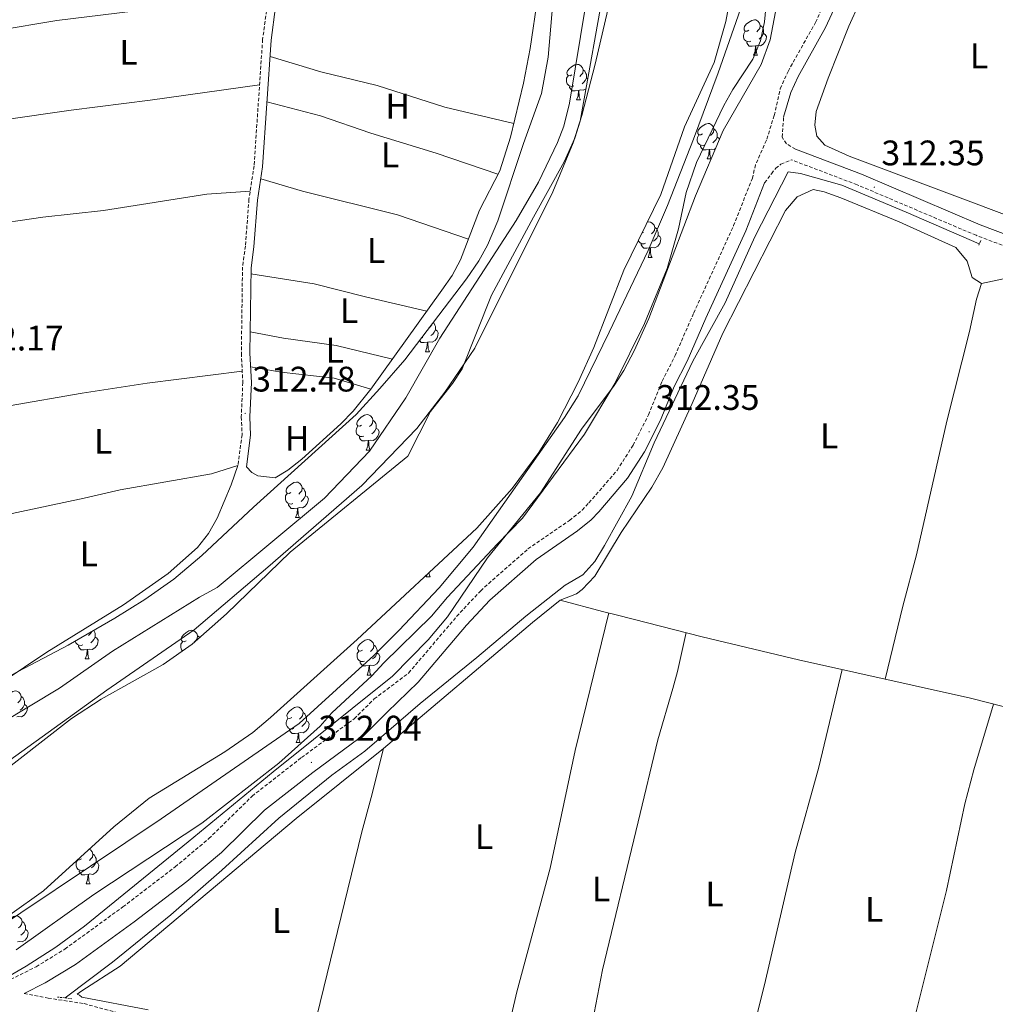
# Model space of a CAD drawing. Units: metres. Extents: x 593240 to 597735, y 4705530 to 4708561.
# Drawn here: x 595910 to 596185, y 4707515 to 4707793 of the extents above; entities that cross this region are included whole.
import ezdxf
from ezdxf.enums import TextEntityAlignment as Align

# ---------------------------------------------------------------- set-up
doc = ezdxf.new("R2010")
doc.units = ezdxf.units.M
doc.header["$MEASUREMENT"] = 0
doc.linetypes.add('TRAZOS', pattern=[0.75, 0.5, -0.25])
doc.linetypes.add('TRAZOSX2', pattern=[1.5, 1, -0.5])
for name, color, linetype, lineweight in [('Carátula', 7, 'Continuous', 5), ('Level 11', 142, 'Continuous', 13), ('Level 13', 5, 'Continuous', 0), ('Level 21', 19, 'Continuous', 0), ('Level 35', 92, 'Continuous', 0), ('Level 36', 19, 'Continuous', 40), ('Level 37', 92, 'Continuous', 0), ('Level 41', 19, 'Continuous', 0), ('Level 5', 36, 'Continuous', 0), ('Level 51', 144, 'Continuous', 13), ('Level 7', 1, 'Continuous', 0)]:
    doc.layers.add(name, color=color, linetype=linetype, lineweight=lineweight)
doc.styles.add('Arial', font='ARIAL.TTF', dxfattribs={"height": 0.2})

# ---------------------------------------------------------------- blocks, each defined once
blk = doc.blocks.new('5PATER')
at = {"layer": 'Carátula', "linetype": 'Continuous', "lineweight": 5}
h = blk.add_hatch(color=250, dxfattribs=at)
edge = h.paths.add_edge_path()
edge.add_ellipse((0, 0), major_axis=(-1.33, -1.34), ratio=0.999422, start_angle=0, end_angle=360)

msp = doc.modelspace()

# ---------------------------------------------------------------- linework, layer by layer
at = {"layer": 'Level 11', "color": 142, "linetype": 'Continuous', "lineweight": 13}
for points in [[(596143.91, 4708020.77, 303.99), (596133.43, 4708010.06, 304.52), (596128.61, 4708004.06, 304.61), (596117.74, 4707986.07, 304.61), (596112.47, 4707976.22, 304.61), (596100.4, 4707949.63, 304.61), (596097.16, 4707938.93, 304.61), (596094.1, 4707925.48, 304.61), (596091.14, 4707907.74, 304.61), (596090.01, 4707889.73, 304.61), (596089.21, 4707863.2, 304.61), (596087.56, 4707848.29, 304.61), (596083.29, 4707827.02, 304.07), (596072.41, 4707780.47, 303.99), (596068.66, 4707765.95, 303.99), (596066.19, 4707758.27, 303.99), (596060.47, 4707744.4, 303.99), (596038.47, 4707700.27, 303.99), (596030, 4707687.85, 303.99), (596022.11, 4707677.58, 304.49), (596006.53, 4707661.43, 304.61)], [(595988.83, 4707594.26, 304.87), (596009.93, 4707613.48, 304.87), (596017.05, 4707620.49, 304.87), (596028.36, 4707632.52, 304.87), (596037.96, 4707644.06, 304.87), (596052.25, 4707664.42, 304.87), (596063.8, 4707680.63, 303.07), (596067.65, 4707686.83, 303.08), (596076.35, 4707704.82, 303.63), (596087.36, 4707727.83, 303.63), (596092.81, 4707740.53, 303.63), (596100.18, 4707759.3, 303.72), (596107.16, 4707778.02, 304.75), (596114.08, 4707797.91, 304.87), (596116, 4707805.94, 304.87), (596121.89, 4707842.47, 304.87), (596126.6, 4707863.26, 304.87)], [(595901.36, 4707579.71, 303.99), (595934.54, 4707603.61, 304.61), (595959.19, 4707620.73, 305.11), (595980, 4707638.4, 305.34), (596006.53, 4707661.43, 304.61)], [(595890.23, 4707527.43, 305.49), (595949.88, 4707567.35, 304.87), (595988.83, 4707594.26, 304.87)]]:
    msp.add_polyline3d(points, dxfattribs=at)
at = {"layer": 'Level 13', "color": 5, "linetype": 'Continuous', "lineweight": 0, "ltscale": 0.5}
msp.add_polyline3d([(595967.03, 4707552.83, 313.41), (595983.1, 4707567.48, 311.35), (595998.13, 4707579.65, 311.66), (596007.37, 4707586.42, 312.28), (596023.07, 4707599.86, 311.97), (596039, 4707612.92, 312.59), (596052.9, 4707624.57, 312.59), (596063.92, 4707633.32, 311.66), (596068.98, 4707636.26, 311.35), (596072.37, 4707640.01, 310.73), (596075.07, 4707644.48, 311.04), (596082.74, 4707658.45, 310.42), (596089.1, 4707673.48, 311.97), (596099.98, 4707696.56, 311.04), (596109.17, 4707713.09, 311.04), (596117.54, 4707731.72, 311.35), (596126.93, 4707750.06, 311.35), (596130.37, 4707749.63, 311.97), (596142.08, 4707746.3, 311.35), (596160.23, 4707738.68, 311.35), (596180.89, 4707729.7, 312.28)], dxfattribs=at)
at = {"layer": 'Level 13', "color": 5, "linetype": 'Continuous', "lineweight": 13, "ltscale": 0.5}
msp.add_polyline3d([(595922.81, 4707516.71, 313.33), (595936.14, 4707526.82, 312.79), (595952.64, 4707540.15, 312.79), (595967.03, 4707552.83, 313.41)], dxfattribs=at)
at = {"layer": 'Level 21', "color": 19, "linetype": 'TRAZOSX2', "lineweight": 0}
for points in [[(596005.29, 4708016.01, 312.16), (596002.3, 4707994.79, 312.47), (596000.8, 4707965.3, 312.47), (595997.74, 4707935.99, 312.16), (595995.92, 4707921.2, 312.47), (595993.24, 4707895.09, 312.47), (595990.91, 4707881.75, 312.47), (595989.34, 4707864.56, 313.09), (595988.22, 4707852.27, 312.78), (595985.57, 4707834.45, 313.09), (595984.13, 4707817.79, 312.78), (595979.85, 4707797.06, 312.78), (595978.55, 4707787.46, 312.78), (595976.13, 4707751.74, 312.78), (595974.7, 4707742.35, 312.78), (595973.69, 4707729.1, 312.78), (595972.86, 4707723.18, 312.78), (595972.55, 4707698.82, 312.47), (595972.95, 4707690.59, 312.47), (595972.53, 4707680.82, 312.47), (595972.75, 4707675.82, 312.47), (595971.57, 4707667.1, 312.47)], [(596123, 4707765.98, 312.52), (596124.7, 4707773.56, 312.52), (596126.88, 4707778.44, 312.52), (596134.65, 4707792.28, 312.52), (596138.16, 4707799.95, 312.52), (596142.65, 4707809.15, 313.14), (596145.87, 4707814.56, 313.14), (596148.39, 4707817.69, 312.83), (596153.19, 4707822.61, 312.83), (596155.05, 4707828.22, 312.83), (596154.97, 4707832.42, 312.83), (596155.43, 4707837.69, 312.83), (596156.93, 4707846.6, 313.14), (596158.89, 4707857.92, 311.9), (596160.59, 4707870.08, 312.52), (596163.36, 4707884.81, 312.51), (596168.61, 4707925.31, 312.83), (596171.73, 4707942.85, 312.83)], [(596123, 4707765.98, 312.52), (596120.77, 4707758.97, 312.52), (596117.72, 4707752.07, 312.52), (596116.81, 4707748.3, 312.52)], [(596129, 4707756.47, 313.14), (596126.45, 4707757.98, 312.52), (596125.25, 4707759.85, 312.52), (596125.65, 4707765.47, 312.52)], [(596120.28, 4707746.94, 312.52), (596122.19, 4707749.53, 312.83), (596123.42, 4707751.06, 312.52), (596124.89, 4707752.21, 312.52), (596127.86, 4707753.45, 313.14)], [(596406.59, 4707630.87, 311.9), (596403.04, 4707639.86, 312.83), (596401.67, 4707643.3, 311.59), (596401.15, 4707644.44, 311.9), (596400.3, 4707644.94, 312.21), (596397.55, 4707646.44, 311.9), (596383.5, 4707651.68, 312.21), (596362.03, 4707659.97, 311.9), (596333.1, 4707672.13, 311.9), (596319.6, 4707677.14, 311.94), (596295.95, 4707685.24, 312.51), (596241.14, 4707707.8, 311.59), (596204.14, 4707722.96, 312.5), (596179.96, 4707732.13, 312.52), (596146.41, 4707746.41, 313.1), (596127.86, 4707753.45, 313.14)], [(596010.05, 4707601.18, 312.52), (596019.77, 4707608.5, 312.52), (596033.33, 4707624.47, 312.52), (596040.11, 4707631.75, 312.52), (596053.46, 4707643.54, 312.52), (596065.2, 4707651.6, 312.52), (596068.77, 4707654.54, 312.75), (596070.68, 4707656.55, 312.83), (596078.6, 4707665.72, 311.9), (596083.13, 4707672.83, 312.83), (596087.5, 4707681.44, 312.55), (596091.37, 4707690.95, 312.52), (596095, 4707698.15, 311.9), (596100.25, 4707710.21, 312.21), (596111.53, 4707734.87, 311.9), (596116.81, 4707748.3, 312.52)], [(595898.01, 4707517.24, 312.21), (595914.62, 4707525.54, 311.9), (595922.76, 4707530.55, 311.88), (595939.1, 4707542.43, 312.18), (595953.88, 4707553.75, 312.21), (595963.36, 4707561.71, 312.21), (595975.59, 4707573.72, 312.21), (595989.52, 4707584.61, 312.21), (596004.4, 4707595.58, 312.52), (596010.05, 4707601.18, 312.52)], [(595911.22, 4707517.96, 312.14), (595918, 4707516.69, 312.83), (595928.14, 4707515.11, 312.83), (595942.61, 4707511.19, 312.83), (595976.56, 4707502.93, 313.14)]]:
    msp.add_polyline3d(points, dxfattribs=at)
at = {"layer": 'Level 21', "color": 19, "linetype": 'Continuous', "lineweight": 0}
for points in [[(596007.69, 4708015.76, 312.16), (596004.71, 4707994.56, 312.47), (596003.21, 4707965.12, 312.47), (596000.15, 4707935.72, 312.16), (595998.32, 4707920.93, 312.47), (595995.63, 4707894.76, 312.47), (595993.3, 4707881.43, 312.47), (595991.75, 4707864.34, 313.09), (595990.62, 4707851.99, 312.78), (595987.97, 4707834.17, 313.09), (595986.53, 4707817.43, 312.78), (595982.23, 4707796.65, 312.78), (595980.95, 4707787.21, 312.78), (595978.53, 4707751.48, 312.78), (595977.1, 4707742.07, 312.78), (595976.09, 4707728.84, 312.78), (595975.27, 4707722.99, 312.78), (595974.97, 4707698.86, 312.47), (595975.37, 4707690.6, 312.47), (595974.95, 4707680.82, 312.47), (595975.17, 4707675.71, 312.47), (595973.97, 4707666.77, 312.47)], [(596125.65, 4707765.47, 312.52), (596127.69, 4707772.46, 312.52), (596129.72, 4707777.01, 312.52), (596137.48, 4707790.85, 312.52), (596141.03, 4707798.6, 312.52), (596145.44, 4707807.64, 313.14), (596148.48, 4707812.75, 313.14), (596150.77, 4707815.58, 312.83), (596155.97, 4707820.92, 312.83), (596158.23, 4707827.74, 312.83), (596158.14, 4707832.31, 312.83), (596158.58, 4707837.29, 312.83), (596160.05, 4707846.07, 313.14), (596162.03, 4707857.43, 311.9), (596163.71, 4707869.57, 312.52), (596166.49, 4707884.31, 312.51), (596171.75, 4707924.83, 312.83), (596174.86, 4707942.3, 312.83)], [(596406.03, 4707641.04, 312.83), (596404.64, 4707644.56, 311.59), (596403.67, 4707646.69, 311.9), (596401.9, 4707647.75, 312.21), (596398.89, 4707649.38, 311.9), (596384.64, 4707654.7, 312.21), (596363.23, 4707662.96, 311.9), (596334.29, 4707675.13, 311.9), (596320.68, 4707680.18, 311.94), (596297.09, 4707688.26, 312.51), (596242.37, 4707710.78, 311.59), (596205.32, 4707725.96, 312.5), (596181.16, 4707735.12, 312.52), (596147.61, 4707749.4, 313.1), (596129, 4707756.47, 313.14)], [(596120.28, 4707746.94, 312.52), (596114.95, 4707733.41, 311.9), (596103.65, 4707708.69, 312.21), (596098.37, 4707696.57, 311.9), (596094.76, 4707689.41, 312.52), (596090.89, 4707679.89, 312.55), (596086.37, 4707670.98, 312.83), (596081.59, 4707663.49, 311.9), (596073.44, 4707654.05, 312.83), (596071.31, 4707651.81, 312.75), (596067.45, 4707648.63, 312.52), (596055.75, 4707640.6, 312.52), (596042.71, 4707629.08, 312.52), (596036.12, 4707622, 312.52), (596022.5, 4707605.96, 312.52), (596013.75, 4707597.45, 312.52), (596007.83, 4707591.58, 312.52), (595992.7, 4707580.42, 312.21), (595979.06, 4707569.76, 312.21), (595966.9, 4707557.81, 312.21), (595957.17, 4707549.65, 312.21), (595942.24, 4707538.22, 312.18), (595925.69, 4707526.19, 311.88), (595917.18, 4707520.94, 311.9), (595911.22, 4707517.96, 312.14)]]:
    msp.add_polyline3d(points, dxfattribs=at)
at = {"layer": 'Level 21', "color": 1, "linetype": 'TRAZOS', "lineweight": 0}
for points in [[(596180.72, 4707729.32, 312.83), (596181.36, 4707730.79, 312.83)], [(595920.61, 4707516.98, 313.73), (595922.81, 4707516.71, 313.73)], [(595922.81, 4707516.71, 313.73), (595924.65, 4707516.48, 313.73)]]:
    msp.add_polyline3d(points, dxfattribs=at)
at = {"layer": 'Level 35', "color": 92, "linetype": 'Continuous', "lineweight": 0, "ltscale": 0.5}
for points in [[(596080.34, 4707826.05, 304.9), (596075.42, 4707805, 305.21), (596068.19, 4707764.39, 305.21), (596066.66, 4707759.6, 305.21), (596063.67, 4707752.93, 305.21), (596054.98, 4707737.26, 305.52), (596043.19, 4707715.27, 305.21), (596034.86, 4707694.45, 306.13), (596032.11, 4707690.29, 306.15), (596025.91, 4707682.37, 306.22), (596019.52, 4707669.72, 308)], [(596005.2, 4707617.95, 305.92), (596039.07, 4707649.37, 305.92), (596049, 4707660.62, 305.92), (596056.53, 4707670.75, 305.92), (596061.77, 4707679.27, 305.92), (596067.67, 4707690.66, 305.92), (596072.09, 4707700.43, 305.92), (596080.51, 4707722.25, 305.92), (596090.96, 4707743.69, 306.54), (596097.69, 4707762.74, 306.54), (596106.02, 4707780.92, 306.23), (596109.3, 4707792.49, 306.23), (596114.19, 4707818.91, 306.23)], [(596004.97, 4707681.49, 312.33), (596011.64, 4707688.91, 311.6), (596018.69, 4707696.99, 311.4), (596036.15, 4707719.87, 311.4), (596039.62, 4707724.92, 311.4), (596042.04, 4707729.32, 311.4), (596044.94, 4707736.18, 311.4), (596052.16, 4707758.07, 311.4), (596057.26, 4707772.18, 311.4), (596059.18, 4707782.43, 311.4), (596060.96, 4707803.37, 311.4)], [(596123.69, 4707797.21, 311.18), (596121.81, 4707787.39, 311.18), (596119.31, 4707780.4, 311.18), (596108.56, 4707761.72, 310.87), (596100.8, 4707743.28, 310.61), (596087.58, 4707708.6, 309.96), (596083.48, 4707699.48, 309.75), (596080.55, 4707693.96, 309.63), (596077.84, 4707689.75, 309.56), (596068.58, 4707677.34, 309.63), (596056.96, 4707659.35, 311.18), (596041.99, 4707641.01, 311.18), (596030.72, 4707624.41, 310.92), (596025.33, 4707617.91, 311.18), (596015.2, 4707607.61, 312.09)], [(595905.95, 4707607.09, 312.25), (595923.68, 4707616.33, 311.75), (595936.79, 4707623.99, 311.71), (595945.34, 4707629.23, 311.71), (595953.52, 4707634.97, 311.71), (595961.36, 4707641.72, 311.7), (595975.97, 4707655.37, 311.66), (596004.97, 4707681.49, 312.33)], [(596019.52, 4707669.72, 308), (595986.36, 4707642.64, 305.95), (595968.38, 4707625.23, 305.92), (595958.67, 4707616.61, 306.15), (595950.46, 4707610.94, 306.3), (595932.98, 4707601.1, 306.61), (595924.62, 4707595.63, 306.76), (595885.69, 4707565.46, 307.41)], [(595907.16, 4707540.17, 305.92), (595916.64, 4707546.93, 305.92), (595936.53, 4707565.07, 305.44), (595946.52, 4707573.16, 305.26), (595967.91, 4707586.24, 305.62), (595975.74, 4707591.71, 305.92), (595980.8, 4707595.9, 306.53), (596005.2, 4707617.95, 305.92)], [(596015.2, 4707607.61, 312.09), (595981.56, 4707580.58, 312.12), (595957.57, 4707560.86, 312.71), (595928.22, 4707537.02, 312.71), (595920.19, 4707531.09, 312.9), (595911.78, 4707525.68, 313.16), (595897.65, 4707517.47, 313.32)]]:
    msp.add_polyline3d(points, dxfattribs=at)
at = {"layer": 'Level 36', "color": 92, "linetype": 'Continuous', "lineweight": 0}
for points in [[(595811.18, 4707778.85, 313.34), (595817.47, 4707779.44, 313.34), (595853.9, 4707784.24, 312.72), (595903.54, 4707790.03, 312.72), (595920.46, 4707792.82, 312.41), (595980.51, 4707800.23, 312.41)], [(596056.25, 4707799.68, 311.89), (596054.06, 4707784.9, 311.89), (596052.17, 4707775.08, 311.76), (596048.51, 4707759.9, 311.55), (596045.48, 4707750.37, 311.56), (596039.77, 4707739.28, 311.89), (596034.44, 4707725.2, 311.63), (596032.07, 4707720.82, 311.58), (596029.19, 4707716.65, 311.58), (596009.1, 4707688.64, 311.58), (596004.15, 4707682.42, 311.58), (596000.62, 4707678.91, 311.58), (595989.63, 4707668.88, 311.58), (595985.67, 4707665.77, 311.58), (595982.11, 4707663.62, 311.58), (595977.16, 4707664.23, 311.88), (595975.47, 4707665.15, 311.89), (595973.97, 4707666.77, 311.89)], [(596399.95, 4707665.56, 311.11), (596400.39, 4707661.42, 311.11), (596400.18, 4707657.81, 311.11), (596398.6, 4707655.85, 311.11), (596394.66, 4707655.43, 311.11), (596386.94, 4707656.79, 311.42), (596372.96, 4707662.25, 311.4), (596346.01, 4707674.33, 311.73), (596294.67, 4707694.14, 312.04), (596275.86, 4707700.49, 312.04), (596252.39, 4707711.33, 312.04), (596239.38, 4707715.51, 312.04), (596223.05, 4707722.93, 311.73), (596203.83, 4707731.23, 312.35), (596194.78, 4707735.45, 311.73), (596144.1, 4707754.46, 312.35), (596137.25, 4707757.57, 312.35), (596134.98, 4707760.12, 312.35), (596134.45, 4707763.25, 312.04), (596134.83, 4707767.08, 312.35), (596138.23, 4707776.48, 312.04), (596144.01, 4707791.19, 312.33), (596146.93, 4707797.59, 312.38)], [(596115.84, 4707790.04, 0.01), (596115.31, 4707789.77, 0.01), (596114.78, 4707789.83, 0.01), (596114.52, 4707790.2, 0.01), (596114.46, 4707790.63, 0.01), (596114.62, 4707791.15, 0.01), (596115.1, 4707791.74, 0.01), (596115.74, 4707792.27, 0.01), (596116.64, 4707792.85, 0.01), (596117.38, 4707793.01, 0.01), (596117.81, 4707792.96, 0.01), (596118.34, 4707792.65, 0.01), (596118.87, 4707792.06, 0.01), (596119.03, 4707791.42, 0.01), (596118.92, 4707790.57, 0.01), (596118.49, 4707790.04, 0.01), (596118.07, 4707789.61, 0.01)], [(596119.03, 4707791.42, 0.01), (596119.5, 4707791.11, 0.01), (596119.82, 4707790.47, 0.01), (596119.98, 4707790.15, 0.01), (596119.98, 4707789.57, 0.01), (596119.98, 4707789.14, 0.01), (596119.61, 4707788.45, 0.01), (596119.19, 4707787.97, 0.01), (596118.71, 4707787.55, 0.01)], [(596116.43, 4707786.96, 0.01), (596116, 4707786.8, 0.01), (596115.42, 4707786.86, 0.01), (596114.94, 4707787.07, 0.01), (596114.52, 4707787.49, 0.01), (596114.3, 4707788.08, 0.01), (596114.3, 4707788.5, 0.01), (596114.36, 4707789.09, 0.01), (596114.78, 4707789.77, 0.01)], [(596119.98, 4707789.14, 0.01), (596120.43, 4707788.89, 0.01), (596120.78, 4707788.27, 0.01), (596120.67, 4707787.55, 0.01), (596120.46, 4707786.91, 0.01), (596119.87, 4707786.17, 0.01), (596119.08, 4707785.69, 0.01), (596118.23, 4707785.79, 0.01), (596117.8, 4707785.67, 0.01)], [(596117.69, 4707785.67, 0.01), (596116.8, 4707785.58, 0.01), (596115.95, 4707785.58, 0.01), (596115.53, 4707786.01, 0.01), (596115.21, 4707786.49, 0.01), (596115.21, 4707786.8, 0.01)], [(596117.14, 4707782.98, 0.01), (596117.58, 4707784.14, 0.01), (596117.69, 4707785.67, 0.01), (596117.8, 4707785.67, 0.01), (596117.83, 4707785.08, 0.01), (596117.87, 4707784.39, 0.01), (596117.94, 4707783.78, 0.01), (596118.05, 4707783.38, 0.01), (596118.27, 4707782.98, 0.01)], [(595980.65, 4707782.67, 312.5), (595994.98, 4707778.34, 311.66), (596010.91, 4707774.45, 311.58), (596029.97, 4707768.35, 311.58), (596049.43, 4707763.7, 311.58)], [(596117.14, 4707782.98, 0.01), (596118.27, 4707782.98, 0.01)], [(596065.86, 4707777.45, 0.01), (596065.33, 4707777.19, 0.01), (596064.8, 4707777.24, 0.01), (596064.53, 4707777.61, 0.01), (596064.48, 4707778.03, 0.01), (596064.64, 4707778.55, 0.01), (596065.12, 4707779.15, 0.01), (596065.75, 4707779.68, 0.01), (596066.65, 4707780.27, 0.01), (596067.4, 4707780.43, 0.01), (596067.82, 4707780.37, 0.01), (596068.35, 4707780.05, 0.01), (596068.88, 4707779.47, 0.01), (596069.04, 4707778.83, 0.01), (596068.93, 4707777.98, 0.01), (596068.51, 4707777.45, 0.01), (596068.09, 4707777.03, 0.01)], [(596066.44, 4707774.37, 0.01), (596066.02, 4707774.21, 0.01), (596065.43, 4707774.27, 0.01), (596064.96, 4707774.48, 0.01), (596064.53, 4707774.91, 0.01), (596064.32, 4707775.49, 0.01), (596064.32, 4707775.91, 0.01), (596064.37, 4707776.49, 0.01), (596064.8, 4707777.19, 0.01)], [(596069.04, 4707778.83, 0.01), (596069.52, 4707778.51, 0.01), (596069.83, 4707777.87, 0.01), (596069.99, 4707777.55, 0.01), (596069.99, 4707776.97, 0.01), (596069.99, 4707776.55, 0.01), (596069.62, 4707775.86, 0.01), (596069.2, 4707775.38, 0.01), (596068.72, 4707774.96, 0.01)], [(596069.99, 4707776.55, 0.01), (596070.32, 4707776.37, 0.01)], [(595810.89, 4707752.15, 312.72), (595820.7, 4707753.33, 312.72), (595862.79, 4707759.01, 312.1), (595905.47, 4707764.76, 312.1), (595924.45, 4707767.44, 312.1), (595946.81, 4707770.34, 311.79), (595977.68, 4707774.6, 312.41)], [(596067.7, 4707773.07, 0.01), (596066.81, 4707772.99, 0.01), (596065.97, 4707772.99, 0.01), (596065.54, 4707773.42, 0.01), (596065.22, 4707773.89, 0.01), (596065.22, 4707774.21, 0.01)], [(596069.82, 4707773.54, 0.01), (596069.09, 4707773.1, 0.01), (596068.24, 4707773.21, 0.01), (596067.81, 4707773.07, 0.01)], [(596067.16, 4707770.39, 0.01), (596067.59, 4707771.55, 0.01), (596067.7, 4707773.07, 0.01), (596067.81, 4707773.07, 0.01), (596067.85, 4707772.49, 0.01), (596067.88, 4707771.81, 0.01), (596067.95, 4707771.19, 0.01), (596068.07, 4707770.79, 0.01), (596068.28, 4707770.39, 0.01)], [(596044.99, 4707749.42, 312.2), (596027.57, 4707755.36, 312.16), (596009.12, 4707761.02, 311.89), (595994.91, 4707765.85, 312.11), (595979.78, 4707769.87, 312.2)], [(596067.16, 4707770.39, 0.01), (596068.28, 4707770.39, 0.01)], [(596102.78, 4707760.76, 0.01), (596102.25, 4707760.49, 0.01), (596101.72, 4707760.55, 0.01), (596101.46, 4707760.92, 0.01), (596101.4, 4707761.34, 0.01), (596101.56, 4707761.86, 0.01), (596102.04, 4707762.46, 0.01), (596102.68, 4707762.99, 0.01), (596103.58, 4707763.57, 0.01), (596104.32, 4707763.73, 0.01), (596104.75, 4707763.68, 0.01), (596105.28, 4707763.36, 0.01), (596105.81, 4707762.78, 0.01), (596105.97, 4707762.14, 0.01), (596105.86, 4707761.29, 0.01), (596105.43, 4707760.76, 0.01), (596105.01, 4707760.33, 0.01)], [(596103.37, 4707757.68, 0.01), (596102.94, 4707757.52, 0.01), (596102.36, 4707757.58, 0.01), (596101.88, 4707757.79, 0.01), (596101.46, 4707758.21, 0.01), (596101.24, 4707758.8, 0.01), (596101.24, 4707759.22, 0.01), (596101.3, 4707759.8, 0.01), (596101.72, 4707760.49, 0.01)], [(596105.97, 4707762.14, 0.01), (596106.44, 4707761.82, 0.01), (596106.76, 4707761.18, 0.01), (596106.92, 4707760.86, 0.01), (596106.92, 4707760.28, 0.01), (596106.92, 4707759.86, 0.01), (596106.55, 4707759.17, 0.01), (596106.13, 4707758.69, 0.01), (596105.65, 4707758.27, 0.01)], [(596106.92, 4707759.86, 0.01), (596107.37, 4707759.61, 0.01), (596107.54, 4707759.3, 0.01)], [(596104.63, 4707756.38, 0.01), (596103.74, 4707756.3, 0.01), (596102.89, 4707756.3, 0.01), (596102.47, 4707756.73, 0.01), (596102.15, 4707757.2, 0.01), (596102.15, 4707757.52, 0.01)], [(596104.08, 4707753.7, 0.01), (596104.52, 4707754.86, 0.01), (596104.63, 4707756.38, 0.01), (596104.74, 4707756.38, 0.01), (596104.77, 4707755.8, 0.01), (596104.81, 4707755.11, 0.01), (596104.88, 4707754.5, 0.01), (596104.99, 4707754.1, 0.01), (596105.19, 4707753.72, 0.01)], [(596106.43, 4707756.65, 0.01), (596106.02, 4707756.41, 0.01), (596105.17, 4707756.51, 0.01), (596104.74, 4707756.38, 0.01)], [(596104.08, 4707753.7, 0.01), (596105.18, 4707753.7, 0.01)], [(595978.02, 4707748.09, 312.51), (595989.84, 4707744.62, 312.2), (596016.65, 4707737.89, 312.2), (596036.66, 4707731.06, 312.2)], [(595809.74, 4707723, 313.03), (595828.69, 4707725.04, 312.72), (595865.88, 4707730.13, 312.1), (595899.74, 4707734.81, 312.41), (595916.46, 4707737.24, 312.41), (595933.64, 4707739.19, 312.41), (595962.84, 4707743.73, 312.41), (595975.04, 4707744.59, 312.41)], [(596189.08, 4707720.09, 311.73), (596181.48, 4707718.48, 311.73), (596178.91, 4707720.19, 311.73), (596177.42, 4707724.82, 312.04), (596174.24, 4707728.7, 312.04), (596158.29, 4707735.92, 311.73), (596141.83, 4707742.72, 311.73), (596137.05, 4707744.4, 311.52), (596134, 4707745.07, 311.42), (596129.46, 4707743.01, 311.73), (596126.17, 4707739.14, 311.73), (596108.46, 4707704.48, 311.73), (596099.83, 4707684.63, 311.42), (596091.51, 4707666.44, 311.72), (596088.41, 4707661.03, 311.74), (596079.82, 4707648.21, 311.73), (596072.37, 4707635.86, 312.04), (596068.79, 4707632.09, 312.04), (596067.12, 4707630.91, 312.04), (596062.54, 4707629.03, 312.35), (596054.74, 4707622.77, 312.35), (596012.7, 4707587.13, 312.05), (595988.04, 4707567.45, 312.35), (595938.32, 4707525.66, 312.04), (595927.51, 4707518.73, 312.35), (595926.21, 4707517.79, 312.04), (595926.85, 4707517.46, 312.04), (595927.5, 4707516.93, 312.04)], [(596087.13, 4707735.82, 0.01), (596087.61, 4707735.93, 0.01), (596088.04, 4707735.87, 0.01), (596088.57, 4707735.56, 0.01), (596089.1, 4707734.97, 0.01), (596089.26, 4707734.33, 0.01), (596089.15, 4707733.48, 0.01), (596088.72, 4707732.95, 0.01), (596088.3, 4707732.53, 0.01)], [(596086.07, 4707732.95, 0.01), (596085.62, 4707732.73, 0.01)], [(596090.21, 4707732.05, 0.01), (596090.66, 4707731.8, 0.01), (596091.01, 4707731.19, 0.01), (596090.9, 4707730.46, 0.01), (596090.69, 4707729.82, 0.01), (596090.1, 4707729.08, 0.01), (596089.31, 4707728.6, 0.01), (596088.46, 4707728.71, 0.01), (596088.03, 4707728.58, 0.01)], [(596089.26, 4707734.33, 0.01), (596089.73, 4707734.02, 0.01), (596090.05, 4707733.38, 0.01), (596090.21, 4707733.06, 0.01), (596090.21, 4707732.48, 0.01), (596090.21, 4707732.05, 0.01), (596089.84, 4707731.36, 0.01), (596089.42, 4707730.88, 0.01), (596088.94, 4707730.46, 0.01)], [(596086.66, 4707729.87, 0.01), (596086.23, 4707729.71, 0.01), (596085.65, 4707729.77, 0.01), (596085.17, 4707729.98, 0.01), (596084.75, 4707730.41, 0.01), (596084.63, 4707730.71, 0.01)], [(596087.92, 4707728.58, 0.01), (596087.03, 4707728.49, 0.01), (596086.18, 4707728.49, 0.01), (596085.76, 4707728.92, 0.01), (596085.44, 4707729.4, 0.01), (596085.44, 4707729.71, 0.01)], [(596087.37, 4707725.89, 0.01), (596087.81, 4707727.05, 0.01), (596087.92, 4707728.58, 0.01), (596088.03, 4707728.58, 0.01), (596088.06, 4707727.99, 0.01), (596088.1, 4707727.31, 0.01), (596088.17, 4707726.69, 0.01), (596088.28, 4707726.29, 0.01), (596088.5, 4707725.89, 0.01)], [(596087.37, 4707725.89, 0.01), (596088.5, 4707725.89, 0.01)], [(595975.25, 4707721.22, 312.61), (595993.06, 4707718.47, 311.86), (596007.61, 4707714.75, 312.01), (596024.9, 4707710.67, 311.68)], [(596154.32, 4707606.75, 310.64), (596159.29, 4707627.41, 311.57), (596163.2, 4707641.88, 311.87), (596171.71, 4707679.63, 311.57), (596178.08, 4707704.94, 311.88), (596180.09, 4707714.12, 311.57), (596181.48, 4707718.48, 311.73)], [(596026.31, 4707706.97, 0.01), (596026.29, 4707706.85, 0.01), (596025.87, 4707706.32, 0.01), (596025.61, 4707706.06, 0.01)], [(596026.71, 4707707.5, 0.01), (596026.88, 4707707.38, 0.01), (596027.19, 4707706.74, 0.01), (596027.35, 4707706.42, 0.01), (596027.35, 4707705.84, 0.01), (596027.35, 4707705.42, 0.01), (596026.98, 4707704.73, 0.01), (596026.56, 4707704.25, 0.01), (596026.08, 4707703.83, 0.01)], [(595975.04, 4707704.85, 312.3), (595984.41, 4707703.12, 311.37), (595999.28, 4707701.01, 311.37), (596015.23, 4707697.19, 311.37)], [(596027.35, 4707705.42, 0.01), (596027.81, 4707705.17, 0.01), (596028.15, 4707704.55, 0.01), (596028.04, 4707703.83, 0.01), (596027.83, 4707703.19, 0.01), (596027.25, 4707702.45, 0.01), (596026.45, 4707701.97, 0.01), (596025.6, 4707702.07, 0.01), (596025.17, 4707701.94, 0.01)], [(596025.06, 4707701.94, 0.01), (596024.17, 4707701.86, 0.01), (596023.33, 4707701.86, 0.01), (596022.9, 4707702.29, 0.01), (596022.83, 4707702.41, 0.01)], [(596023.8, 4707703.24, 0.01), (596023.38, 4707703.08, 0.01), (596023.34, 4707703.08, 0.01)], [(596024.52, 4707699.26, 0.01), (596024.95, 4707700.42, 0.01), (596025.06, 4707701.94, 0.01), (596025.17, 4707701.94, 0.01), (596025.21, 4707701.36, 0.01), (596025.24, 4707700.67, 0.01), (596025.31, 4707700.06, 0.01), (596025.43, 4707699.66, 0.01), (596025.64, 4707699.26, 0.01)], [(596024.52, 4707699.26, 0.01), (596025.64, 4707699.26, 0.01)], [(595805.21, 4707665.14, 313.33), (595816.73, 4707666.93, 313.02), (595850.55, 4707673.6, 312.72), (595884.12, 4707679.05, 312.72), (595907.02, 4707683.96, 311.91), (595927.58, 4707687.5, 311.48), (595945.91, 4707690.4, 311.79), (595972.79, 4707693.74, 312.41)], [(595975.15, 4707695.02, 312.2), (595983.79, 4707693.45, 311.89), (595998.72, 4707691.8, 311.89), (596009.1, 4707688.64, 311.89)], [(596006.51, 4707678.51, 0.01), (596005.98, 4707678.25, 0.01), (596005.45, 4707678.31, 0.01), (596005.18, 4707678.67, 0.01), (596005.13, 4707679.1, 0.01), (596005.29, 4707679.62, 0.01), (596005.77, 4707680.21, 0.01), (596006.4, 4707680.75, 0.01), (596007.3, 4707681.33, 0.01), (596008.05, 4707681.49, 0.01), (596008.47, 4707681.43, 0.01), (596009, 4707681.12, 0.01), (596009.53, 4707680.53, 0.01), (596009.69, 4707679.89, 0.01), (596009.58, 4707679.05, 0.01), (596009.16, 4707678.51, 0.01), (596008.73, 4707678.09, 0.01)], [(596009.69, 4707679.89, 0.01), (596010.17, 4707679.58, 0.01), (596010.48, 4707678.94, 0.01), (596010.64, 4707678.62, 0.01), (596010.64, 4707678.04, 0.01), (596010.64, 4707677.61, 0.01), (596010.27, 4707676.93, 0.01), (596009.85, 4707676.45, 0.01), (596009.37, 4707676.03, 0.01)], [(596007.09, 4707675.43, 0.01), (596006.67, 4707675.27, 0.01), (596006.08, 4707675.33, 0.01), (596005.61, 4707675.55, 0.01), (596005.18, 4707675.97, 0.01), (596004.97, 4707676.55, 0.01), (596004.97, 4707676.97, 0.01), (596005.02, 4707677.56, 0.01), (596005.45, 4707678.25, 0.01)], [(596010.64, 4707677.61, 0.01), (596011.09, 4707677.37, 0.01), (596011.44, 4707676.75, 0.01), (596011.33, 4707676.03, 0.01), (596011.12, 4707675.39, 0.01), (596010.53, 4707674.65, 0.01), (596009.74, 4707674.17, 0.01), (596008.89, 4707674.27, 0.01), (596008.46, 4707674.14, 0.01)], [(596008.35, 4707674.14, 0.01), (596007.46, 4707674.05, 0.01), (596006.61, 4707674.05, 0.01), (596006.19, 4707674.49, 0.01), (596005.87, 4707674.96, 0.01), (596005.87, 4707675.27, 0.01)], [(596007.81, 4707671.45, 0.01), (596008.24, 4707672.61, 0.01), (596008.35, 4707674.14, 0.01), (596008.46, 4707674.14, 0.01), (596008.49, 4707673.55, 0.01), (596008.53, 4707672.87, 0.01), (596008.6, 4707672.25, 0.01), (596008.71, 4707671.85, 0.01), (596008.93, 4707671.45, 0.01)], [(596007.81, 4707671.45, 0.01), (596008.93, 4707671.45, 0.01)], [(595808.33, 4707564.07, 312.54), (595808.9, 4707560.9, 312.71), (595808.91, 4707557.52, 312.41), (595809.08, 4707552.77, 312.1), (595819.2, 4707553, 312.1), (595842.46, 4707559.78, 312.41), (595859.28, 4707568.78, 311.48), (595870.12, 4707582.82, 312.41), (595892.07, 4707597.21, 312.1), (595917.65, 4707614.42, 311.79), (595939.31, 4707627.78, 312.1), (595951.89, 4707636.57, 312.17), (595960.19, 4707643.92, 312.15), (595963.25, 4707647.88, 312.01), (595965.69, 4707652.27, 311.85), (595969.66, 4707661.66, 311.85), (595971.57, 4707667.1, 312.47)], [(595864.17, 4707645.38, 313.33), (595876.67, 4707647.28, 313.02), (595900.19, 4707651.91, 312.71), (595928.12, 4707657.87, 312.41), (595938.33, 4707660.21, 312.1), (595964.08, 4707664.73, 312.1), (595971.57, 4707667.1, 312.1)], [(595986.53, 4707659.47, 0.01), (595986, 4707659.2, 0.01), (595985.47, 4707659.26, 0.01), (595985.2, 4707659.63, 0.01), (595985.15, 4707660.05, 0.01), (595985.31, 4707660.57, 0.01), (595985.79, 4707661.17, 0.01), (595986.42, 4707661.7, 0.01), (595987.32, 4707662.28, 0.01), (595988.07, 4707662.44, 0.01), (595988.49, 4707662.39, 0.01), (595989.02, 4707662.07, 0.01), (595989.55, 4707661.49, 0.01), (595989.71, 4707660.85, 0.01), (595989.6, 4707660, 0.01), (595989.18, 4707659.47, 0.01), (595988.76, 4707659.04, 0.01)], [(595989.71, 4707660.85, 0.01), (595990.19, 4707660.53, 0.01), (595990.5, 4707659.89, 0.01), (595990.66, 4707659.57, 0.01), (595990.66, 4707658.99, 0.01), (595990.66, 4707658.57, 0.01), (595990.29, 4707657.88, 0.01), (595989.87, 4707657.4, 0.01), (595989.39, 4707656.98, 0.01)], [(595987.11, 4707656.39, 0.01), (595986.69, 4707656.23, 0.01), (595986.1, 4707656.29, 0.01), (595985.63, 4707656.5, 0.01), (595985.2, 4707656.92, 0.01), (595984.99, 4707657.51, 0.01), (595984.99, 4707657.93, 0.01), (595985.04, 4707658.51, 0.01), (595985.47, 4707659.2, 0.01)], [(595990.66, 4707658.57, 0.01), (595991.12, 4707658.32, 0.01), (595991.46, 4707657.7, 0.01), (595991.35, 4707656.98, 0.01), (595991.14, 4707656.34, 0.01), (595990.56, 4707655.6, 0.01), (595989.76, 4707655.12, 0.01), (595988.91, 4707655.22, 0.01), (595988.48, 4707655.09, 0.01)], [(595988.37, 4707655.09, 0.01), (595987.48, 4707655.01, 0.01), (595986.64, 4707655.01, 0.01), (595986.21, 4707655.44, 0.01), (595985.89, 4707655.91, 0.01), (595985.89, 4707656.23, 0.01)], [(595987.83, 4707652.41, 0.01), (595988.26, 4707653.57, 0.01), (595988.37, 4707655.09, 0.01), (595988.48, 4707655.09, 0.01), (595988.52, 4707654.51, 0.01), (595988.55, 4707653.82, 0.01), (595988.62, 4707653.21, 0.01), (595988.74, 4707652.81, 0.01), (595988.95, 4707652.41, 0.01)], [(595987.83, 4707652.41, 0.01), (595988.95, 4707652.41, 0.01)], [(596024.76, 4707635.71, 0.01), (596024.97, 4707636.29, 0.01)], [(596024.76, 4707635.71, 0.01), (596025.88, 4707635.71, 0.01)], [(596025.52, 4707636.8, 0.01), (596025.55, 4707636.51, 0.01), (596025.67, 4707636.11, 0.01), (596025.88, 4707635.71, 0.01)], [(596436.51, 4707539.15, 311.11), (596389.4, 4707549.73, 311.71), (596345.71, 4707560.44, 310.19), (596301.75, 4707571.34, 310.49), (596261.13, 4707580.83, 310.2), (596222.01, 4707590.3, 310.8), (596178.4, 4707601.37, 310.18), (596129.87, 4707612.22, 311.1), (596102.6, 4707618.76, 310.8), (596083.14, 4707623.7, 309.23), (596078.33, 4707624.93, 309.34), (596074.54, 4707625.91, 309.87), (596062.54, 4707629.03, 312.35)], [(596076.28, 4707625.46, 309.63), (596066.82, 4707586.63, 311.04), (596059.69, 4707553.35, 312.1), (596050.28, 4707518.47, 311.79), (596045.82, 4707498.95, 311.92), (596042.83, 4707490.49, 311.45)], [(595930.87, 4707620.53, 0.01), (595931.15, 4707619.95, 0.01), (595931.31, 4707619.63, 0.01), (595931.31, 4707619.05, 0.01), (595931.31, 4707618.62, 0.01), (595930.94, 4707617.93, 0.01), (595930.52, 4707617.45, 0.01), (595930.04, 4707617.03, 0.01)], [(595956.95, 4707617.62, 0.01), (595956.42, 4707617.35, 0.01), (595955.89, 4707617.41, 0.01), (595955.63, 4707617.78, 0.01), (595955.57, 4707618.2, 0.01), (595955.73, 4707618.72, 0.01), (595956.21, 4707619.32, 0.01), (595956.85, 4707619.85, 0.01), (595957.75, 4707620.43, 0.01), (595958.49, 4707620.59, 0.01), (595958.91, 4707620.54, 0.01), (595959.45, 4707620.22, 0.01), (595959.97, 4707619.64, 0.01), (595960.13, 4707619, 0.01), (595960.03, 4707618.15, 0.01), (595959.6, 4707617.62, 0.01), (595959.18, 4707617.19, 0.01)], [(595931.31, 4707618.62, 0.01), (595931.77, 4707618.37, 0.01), (595932.11, 4707617.76, 0.01), (595932, 4707617.03, 0.01), (595931.79, 4707616.39, 0.01), (595931.21, 4707615.65, 0.01), (595930.41, 4707615.17, 0.01), (595929.56, 4707615.28, 0.01), (595929.13, 4707615.15, 0.01)], [(595930.27, 4707620.19, 0.01), (595930.25, 4707620.05, 0.01), (595929.83, 4707619.52, 0.01), (595929.41, 4707619.1, 0.01)], [(595960.13, 4707619, 0.01), (595960.61, 4707618.68, 0.01), (595960.73, 4707618.43, 0.01)], [(596006.74, 4707614.97, 0.01), (596006.21, 4707614.71, 0.01), (596005.68, 4707614.76, 0.01), (596005.42, 4707615.13, 0.01), (596005.36, 4707615.56, 0.01), (596005.52, 4707616.08, 0.01), (596006, 4707616.67, 0.01), (596006.64, 4707617.2, 0.01), (596007.54, 4707617.79, 0.01), (596008.28, 4707617.95, 0.01), (596008.71, 4707617.89, 0.01), (596009.24, 4707617.58, 0.01), (596009.77, 4707616.99, 0.01), (596009.93, 4707616.35, 0.01), (596009.82, 4707615.5, 0.01), (596009.39, 4707614.97, 0.01), (596008.97, 4707614.55, 0.01)], [(596065.85, 4707485.21, 311), (596070.73, 4707505.04, 311.04), (596074.46, 4707524.68, 311.61), (596084.54, 4707566.47, 312.59), (596090.13, 4707589.63, 311.93), (596094.33, 4707604.08, 312.45), (596095.65, 4707608.89, 312.24), (596098.1, 4707619.9, 310.44)], [(595927.76, 4707616.44, 0.01), (595927.34, 4707616.28, 0.01), (595926.75, 4707616.34, 0.01), (595926.28, 4707616.55, 0.01), (595925.85, 4707616.98, 0.01), (595925.66, 4707617.5, 0.01)], [(595929.02, 4707615.15, 0.01), (595928.13, 4707615.06, 0.01), (595927.29, 4707615.06, 0.01), (595926.86, 4707615.49, 0.01), (595926.54, 4707615.97, 0.01), (595926.54, 4707616.28, 0.01)], [(595928.48, 4707612.46, 0.01), (595928.91, 4707613.62, 0.01), (595929.02, 4707615.15, 0.01), (595929.13, 4707615.15, 0.01), (595929.17, 4707614.56, 0.01), (595929.2, 4707613.88, 0.01), (595929.27, 4707613.26, 0.01), (595929.39, 4707612.86, 0.01), (595929.6, 4707612.46, 0.01)], [(595955.96, 4707614.74, 0.01), (595955.63, 4707615.07, 0.01), (595955.41, 4707615.66, 0.01), (595955.41, 4707616.08, 0.01), (595955.47, 4707616.66, 0.01), (595955.89, 4707617.35, 0.01)], [(596009.93, 4707616.35, 0.01), (596010.4, 4707616.04, 0.01), (596010.72, 4707615.4, 0.01), (596010.88, 4707615.08, 0.01), (596010.88, 4707614.5, 0.01), (596010.88, 4707614.07, 0.01), (596010.51, 4707613.38, 0.01), (596010.09, 4707612.9, 0.01), (596009.61, 4707612.48, 0.01)], [(595928.48, 4707612.46, 0.01), (595929.6, 4707612.46, 0.01)], [(596007.33, 4707611.89, 0.01), (596006.9, 4707611.73, 0.01), (596006.32, 4707611.79, 0.01), (596005.84, 4707612, 0.01), (596005.42, 4707612.43, 0.01), (596005.2, 4707613.01, 0.01), (596005.2, 4707613.43, 0.01), (596005.26, 4707614.02, 0.01), (596005.68, 4707614.71, 0.01)], [(596010.88, 4707614.07, 0.01), (596011.33, 4707613.82, 0.01), (596011.68, 4707613.21, 0.01), (596011.57, 4707612.48, 0.01), (596011.36, 4707611.84, 0.01), (596010.77, 4707611.1, 0.01), (596009.98, 4707610.62, 0.01), (596009.13, 4707610.73, 0.01), (596008.7, 4707610.6, 0.01)], [(596008.59, 4707610.6, 0.01), (596007.7, 4707610.51, 0.01), (596006.85, 4707610.51, 0.01), (596006.43, 4707610.94, 0.01), (596006.11, 4707611.42, 0.01), (596006.11, 4707611.73, 0.01)], [(596008.04, 4707607.91, 0.01), (596008.48, 4707609.07, 0.01), (596008.59, 4707610.6, 0.01), (596008.7, 4707610.6, 0.01), (596008.73, 4707610.01, 0.01), (596008.77, 4707609.33, 0.01), (596008.84, 4707608.71, 0.01), (596008.95, 4707608.31, 0.01), (596009.17, 4707607.91, 0.01)], [(596142.18, 4707609.47, 310.87), (596135.57, 4707581.86, 311.49), (596128.86, 4707557.78, 311.8), (596120.23, 4707520.44, 311.18), (596115.33, 4707501.01, 311.37), (596113.47, 4707491.2, 311.26), (596111.57, 4707474.48, 310.49)], [(596008.04, 4707607.91, 0.01), (596009.17, 4707607.91, 0.01)], [(595907.2, 4707600.48, 0.01), (595906.67, 4707600.21, 0.01), (595906.14, 4707600.27, 0.01), (595905.87, 4707600.64, 0.01), (595905.82, 4707601.06, 0.01), (595905.98, 4707601.58, 0.01), (595906.46, 4707602.18, 0.01), (595907.09, 4707602.71, 0.01), (595907.99, 4707603.29, 0.01), (595908.74, 4707603.45, 0.01), (595909.17, 4707603.4, 0.01), (595909.69, 4707603.08, 0.01), (595910.23, 4707602.5, 0.01), (595910.39, 4707601.86, 0.01), (595910.27, 4707601.01, 0.01), (595909.85, 4707600.48, 0.01), (595909.43, 4707600.05, 0.01)], [(595910.39, 4707601.86, 0.01), (595910.86, 4707601.54, 0.01), (595911.17, 4707600.9, 0.01), (595911.33, 4707600.58, 0.01), (595911.33, 4707600, 0.01), (595911.33, 4707599.58, 0.01), (595910.97, 4707598.89, 0.01), (595910.55, 4707598.41, 0.01), (595910.07, 4707597.99, 0.01)], [(595911.33, 4707599.58, 0.01), (595911.79, 4707599.33, 0.01), (595912.13, 4707598.71, 0.01), (595912.03, 4707597.99, 0.01), (595911.81, 4707597.35, 0.01), (595911.23, 4707596.61, 0.01), (595910.43, 4707596.13, 0.01), (595909.59, 4707596.23, 0.01), (595909.15, 4707596.1, 0.01)], [(595986.76, 4707595.92, 0.01), (595986.23, 4707595.66, 0.01), (595985.7, 4707595.71, 0.01), (595985.44, 4707596.08, 0.01), (595985.38, 4707596.51, 0.01), (595985.54, 4707597.03, 0.01), (595986.02, 4707597.62, 0.01), (595986.66, 4707598.15, 0.01), (595987.56, 4707598.74, 0.01), (595988.3, 4707598.9, 0.01), (595988.73, 4707598.84, 0.01), (595989.26, 4707598.53, 0.01), (595989.79, 4707597.94, 0.01), (595989.95, 4707597.3, 0.01), (595989.84, 4707596.45, 0.01), (595989.41, 4707595.92, 0.01), (595988.99, 4707595.5, 0.01)], [(596184.92, 4707599.71, 310.28), (596179.33, 4707581.18, 311.2), (596176.78, 4707571.52, 311.34), (596171.6, 4707547.05, 310.58), (596161.6, 4707506.75, 311.51), (596157.07, 4707487.27, 311.24), (596152.7, 4707465.16, 311.18)], [(595987.35, 4707592.84, 0.01), (595986.92, 4707592.68, 0.01), (595986.34, 4707592.74, 0.01), (595985.86, 4707592.95, 0.01), (595985.44, 4707593.38, 0.01), (595985.22, 4707593.96, 0.01), (595985.22, 4707594.38, 0.01), (595985.28, 4707594.97, 0.01), (595985.7, 4707595.66, 0.01)], [(595989.95, 4707597.3, 0.01), (595990.42, 4707596.99, 0.01), (595990.74, 4707596.35, 0.01), (595990.9, 4707596.03, 0.01), (595990.9, 4707595.45, 0.01), (595990.9, 4707595.02, 0.01), (595990.53, 4707594.33, 0.01), (595990.11, 4707593.85, 0.01), (595989.63, 4707593.43, 0.01)], [(595988.61, 4707591.55, 0.01), (595987.72, 4707591.46, 0.01), (595986.87, 4707591.46, 0.01), (595986.45, 4707591.89, 0.01), (595986.13, 4707592.37, 0.01), (595986.13, 4707592.68, 0.01)], [(595990.9, 4707595.02, 0.01), (595991.35, 4707594.77, 0.01), (595991.7, 4707594.16, 0.01), (595991.59, 4707593.43, 0.01), (595991.38, 4707592.79, 0.01), (595990.79, 4707592.05, 0.01), (595990, 4707591.57, 0.01), (595989.15, 4707591.68, 0.01), (595988.72, 4707591.55, 0.01)], [(595988.06, 4707588.86, 0.01), (595988.5, 4707590.02, 0.01), (595988.61, 4707591.55, 0.01), (595988.72, 4707591.55, 0.01), (595988.75, 4707590.96, 0.01), (595988.79, 4707590.28, 0.01), (595988.86, 4707589.66, 0.01), (595988.97, 4707589.26, 0.01), (595989.19, 4707588.86, 0.01)], [(595988.06, 4707588.86, 0.01), (595989.19, 4707588.86, 0.01)], [(595991.89, 4707503.46, 311.65), (596006.56, 4707563.65, 312.76), (596009.21, 4707573.29, 312.7), (596012.7, 4707587.13, 312.05)], [(595929.61, 4707558.76, 0.01), (595929.91, 4707558.59, 0.01), (595930.44, 4707558, 0.01), (595930.6, 4707557.36, 0.01), (595930.49, 4707556.51, 0.01), (595930.07, 4707555.98, 0.01), (595929.65, 4707555.55, 0.01)], [(595930.6, 4707557.36, 0.01), (595931.07, 4707557.05, 0.01), (595931.39, 4707556.41, 0.01), (595931.55, 4707556.09, 0.01), (595931.55, 4707555.51, 0.01), (595931.55, 4707555.08, 0.01), (595931.18, 4707554.39, 0.01), (595930.76, 4707553.91, 0.01), (595930.28, 4707553.49, 0.01)], [(595928, 4707552.9, 0.01), (595927.57, 4707552.74, 0.01), (595926.99, 4707552.8, 0.01), (595926.51, 4707553.01, 0.01), (595926.09, 4707553.43, 0.01), (595925.87, 4707554.02, 0.01), (595925.87, 4707554.44, 0.01), (595925.93, 4707555.03, 0.01), (595926.35, 4707555.71, 0.01)], [(595927.41, 4707555.98, 0.01), (595926.89, 4707555.71, 0.01), (595926.35, 4707555.77, 0.01), (595926.35, 4707555.78, 0.01)], [(595931.55, 4707555.08, 0.01), (595932.01, 4707554.83, 0.01), (595932.35, 4707554.21, 0.01), (595932.24, 4707553.49, 0.01), (595932.03, 4707552.85, 0.01), (595931.45, 4707552.11, 0.01), (595930.65, 4707551.63, 0.01), (595929.8, 4707551.73, 0.01), (595929.37, 4707551.61, 0.01)], [(595929.26, 4707551.61, 0.01), (595928.37, 4707551.52, 0.01), (595927.53, 4707551.52, 0.01), (595927.1, 4707551.95, 0.01), (595926.78, 4707552.43, 0.01), (595926.78, 4707552.74, 0.01)], [(595928.71, 4707548.92, 0.01), (595929.15, 4707550.08, 0.01), (595929.26, 4707551.61, 0.01), (595929.37, 4707551.61, 0.01), (595929.41, 4707551.02, 0.01), (595929.44, 4707550.33, 0.01), (595929.51, 4707549.72, 0.01), (595929.63, 4707549.32, 0.01), (595929.84, 4707548.92, 0.01)], [(595928.71, 4707548.92, 0.01), (595929.84, 4707548.92, 0.01)], [(595907.44, 4707536.93, 0.01), (595906.91, 4707536.67, 0.01), (595906.38, 4707536.72, 0.01), (595906.11, 4707537.09, 0.01), (595906.06, 4707537.52, 0.01), (595906.22, 4707538.04, 0.01), (595906.7, 4707538.63, 0.01), (595907.33, 4707539.16, 0.01), (595908.23, 4707539.75, 0.01), (595908.98, 4707539.91, 0.01), (595909.4, 4707539.85, 0.01), (595909.93, 4707539.54, 0.01), (595910.46, 4707538.95, 0.01), (595910.62, 4707538.31, 0.01), (595910.51, 4707537.46, 0.01), (595910.09, 4707536.93, 0.01), (595909.67, 4707536.51, 0.01)], [(595910.62, 4707538.31, 0.01), (595911.1, 4707538, 0.01), (595911.41, 4707537.36, 0.01), (595911.57, 4707537.04, 0.01), (595911.57, 4707536.46, 0.01), (595911.57, 4707536.03, 0.01), (595911.2, 4707535.34, 0.01), (595910.78, 4707534.86, 0.01), (595910.3, 4707534.44, 0.01)], [(595911.57, 4707536.03, 0.01), (595912.03, 4707535.78, 0.01), (595912.37, 4707535.17, 0.01), (595912.26, 4707534.44, 0.01), (595912.05, 4707533.8, 0.01), (595911.47, 4707533.06, 0.01), (595910.67, 4707532.58, 0.01), (595909.82, 4707532.69, 0.01), (595909.39, 4707532.56, 0.01)], [(595927.5, 4707516.93, 312.04), (595946.21, 4707513.36, 311.73)]]:
    msp.add_polyline3d(points, dxfattribs=at)
at = {"layer": 'Level 5', "color": 36, "linetype": 'Continuous', "lineweight": 0}
for points in [[(595965.71, 4707632.64, 310.01), (595996.05, 4707657.89, 310.01), (596008.75, 4707671.15, 310.01), (596018.99, 4707686.27, 310.01), (596028.54, 4707703.11, 310.01), (596050.15, 4707736.29, 310.01), (596056.47, 4707747.16, 310.01), (596061.78, 4707758.32, 310.01), (596063.58, 4707762.98, 310.01), (596065.19, 4707769.42, 310.01), (596073.01, 4707816.94, 310.01)], [(596120.7, 4707797.38, 310.01), (596120.22, 4707792.41, 310.01), (596119.09, 4707787.05, 310.01), (596116.98, 4707781.9, 310.01), (596111.28, 4707773.29, 310.01), (596108.79, 4707768.82, 310.01), (596101.06, 4707752.67, 310.01), (596098.16, 4707744.22, 310.01), (596095.94, 4707733.98, 310.01), (596092.79, 4707722.74, 310.01), (596086.34, 4707707.22, 310.01), (596077.98, 4707690.3, 310.01), (596069.4, 4707675.92, 310.01), (596051.94, 4707652.25, 310.01), (596044.78, 4707644.87, 310.01), (596030.71, 4707629.9, 310.01), (596026.27, 4707624.59, 310.01), (596012.73, 4707611.41, 310.01), (596009.42, 4707607.66, 310.01), (595998.08, 4707597.27, 310.01), (595994.81, 4707593.52, 310.01)], [(595965.71, 4707632.64, 310.01), (595960.75, 4707629.92, 310.01), (595936.17, 4707614.65, 310.01), (595921.17, 4707604.21, 310.01), (595904.66, 4707594.21, 310.01)], [(595908.96, 4707530.27, 310.01), (595930.86, 4707545.95, 310.01), (595961.36, 4707566.09, 310.01), (595983.11, 4707583.06, 310.01), (595994.81, 4707593.52, 310.01)]]:
    msp.add_polyline3d(points, dxfattribs=at)
at = {"layer": 'Level 51', "color": 144, "linetype": 'Continuous', "lineweight": 13}
for points in [[(595901.36, 4707579.71, 303.99), (595934.54, 4707603.61, 304.61), (595959.19, 4707620.73, 305.11), (595980, 4707638.4, 305.34), (596006.53, 4707661.43, 304.61), (596006.53, 4707661.43, 304.61), (596022.11, 4707677.58, 304.49), (596030, 4707687.85, 303.99), (596038.47, 4707700.27, 303.99), (596060.47, 4707744.4, 303.99), (596066.19, 4707758.27, 303.99), (596068.66, 4707765.95, 303.99), (596072.41, 4707780.47, 303.99), (596083.29, 4707827.02, 304.07)], [(596114.08, 4707797.91, 304.87), (596107.16, 4707778.02, 304.75), (596100.18, 4707759.3, 303.72), (596092.81, 4707740.53, 303.63), (596087.36, 4707727.83, 303.63), (596076.35, 4707704.82, 303.63), (596067.65, 4707686.83, 303.08), (596063.8, 4707680.63, 303.07), (596052.25, 4707664.42, 304.87), (596037.96, 4707644.06, 304.87), (596028.36, 4707632.52, 304.87), (596017.05, 4707620.49, 304.87), (596009.93, 4707613.48, 304.87), (595988.83, 4707594.26, 304.87), (595949.88, 4707567.35, 304.87), (595890.23, 4707527.43, 305.49)]]:
    msp.add_polyline3d(points, dxfattribs=at)

# ---------------------------------------------------------------- block references
at = {"layer": 'Level 7', "color": 19, "linetype": 'Continuous', "lineweight": 0, "xscale": 0.09999983015004542, "yscale": 0.09999983015004542}
for p in [(596151.26, 4707745.72, 312.36), (595973.62, 4707681.83, 312.48), (596087.67, 4707676.64, 312.36), (595992.32, 4707583.24, 312.05)]:
    msp.add_blockref('5PATER', p, dxfattribs=at)

# ---------------------------------------------------------------- texts
at = {"layer": 'Level 37', "color": 92, "linetype": 'Continuous', "lineweight": 0, "style": 'Arial'}
for s, p in [('L', (595940.71, 4707783.83, 312.19)), ('L', (596180.8, 4707782.84, 312.35)), ('H', (596016.68, 4707768.63, 311.67)), ('L', (596014.54, 4707754.87, 311.99)), ('L', (596010.6, 4707727.85, 312.08)), ('L', (596002.95, 4707710.84, 311.76)), ('L', (595998.92, 4707699.7, 311.45)), ('L', (596138.5, 4707675.5, 311.56)), ('L', (595933.54, 4707673.97, 311.8)), ('H', (595988.28, 4707674.8, 311.7)), ('L', (595929.48, 4707642.15, 312.21)), ('L', (596041.04, 4707562.25, 312.09)), ('L', (596074.1, 4707547.46, 312.09)), ('L', (596106.13, 4707546.1, 311.9)), ('L', (596151.22, 4707541.77, 310.96)), ('L', (595983.79, 4707538.58, 312.16))]:
    msp.add_text(s, height=7, dxfattribs=at).set_placement(p, align=Align.MIDDLE_CENTER)
at = {"layer": 'Level 41', "color": 19, "linetype": 'Continuous', "lineweight": 0, "style": 'Arial'}
for s, p in [('312.35', (596153.24, 4707749.72, 312.36)), ('312.17', (595893.24, 4707697.42, 312.17)), ('312.48', (595975.61, 4707685.83, 312.48)), ('312.35', (596089.66, 4707680.64, 312.36)), ('312.04', (595994.3, 4707587.24, 312.05))]:
    msp.add_text(s, height=7, dxfattribs=at).set_placement(p, align=Align.BOTTOM_LEFT)

doc.saveas('drawing.dxf')
